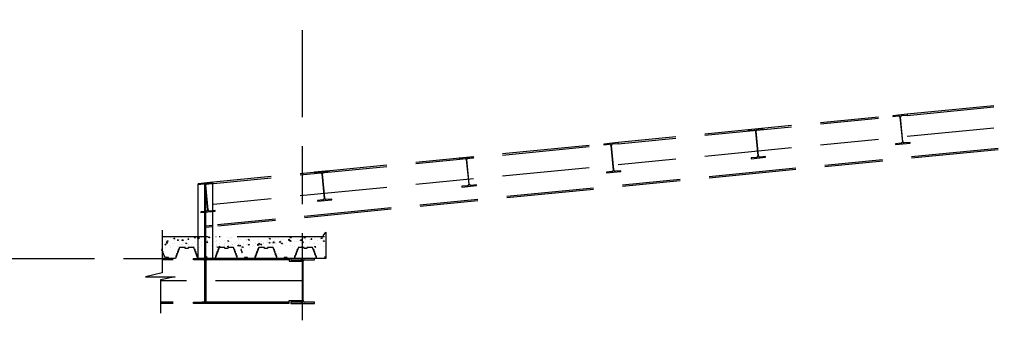
# Model space of a CAD drawing. Units: centimetres. Extents: x -7971 to 168200, y 0 to 118818.
# Drawn here: x 27889 to 34668, y 28278 to 30349 of the extents above; entities that cross this region are included whole.
import ezdxf

# ---------------------------------------------------------------- set-up
doc = ezdxf.new("R2010")
doc.units = ezdxf.units.CM
doc.header["$LTSCALE"] = 100
doc.header["$MEASUREMENT"] = 0
doc.linetypes.add('XKITLINE06', pattern=[7, 3, -1, 2, -1])
doc.layers.add('P04', color=3, linetype='Continuous')

msp = doc.modelspace()

# ---------------------------------------------------------------- hatches: boundary and pattern name
at = {"layer": 'P04', "linetype": 'XKITLINE06', "ltscale": 2}
h = msp.add_hatch(color=8, dxfattribs=at)
edge = h.paths.add_edge_path()
edge.add_line((28865.9, 28765.7), (28868.4, 28758.8))
edge.add_arc((28867.1, 28762.2), 3.69, 290.45908, 470.45908)
h = msp.add_hatch(color=8, dxfattribs=at)
edge = h.paths.add_edge_path()
edge.add_line((28871.3, 28751.1), (28873.9, 28744.1))
edge.add_arc((28872.6, 28747.6), 3.69, 290.45908, 470.45908)
h = msp.add_hatch(color=8, dxfattribs=at)
edge = h.paths.add_edge_path()
edge.add_line((28979.3, 28751.1), (28976.7, 28744.1))
edge.add_arc((28978, 28747.6), 3.69, 69.54092, 249.54092, ccw=False)
h = msp.add_hatch(color=8, dxfattribs=at)
edge = h.paths.add_edge_path()
edge.add_line((28984.8, 28765.7), (28982.2, 28758.8))
edge.add_arc((28983.5, 28762.2), 3.69, 69.54092, 249.54092, ccw=False)
h = msp.add_hatch(color=8, dxfattribs=at)
edge = h.paths.add_edge_path()
edge.add_line((29092.8, 28765.7), (29095.3, 28758.8))
edge.add_arc((29094, 28762.2), 3.69, 290.45908, 470.45908)
h = msp.add_hatch(color=8, dxfattribs=at)
edge = h.paths.add_edge_path()
edge.add_line((29092.8, 28765.7), (29095.3, 28758.8))
edge.add_arc((29094, 28762.2), 3.69, 290.45908, 470.45908)
h = msp.add_hatch(color=8, dxfattribs=at)
edge = h.paths.add_edge_path()
edge.add_line((29098.2, 28751.1), (29100.8, 28744.1))
edge.add_arc((29099.5, 28747.6), 3.69, 290.45908, 470.45908)
h = msp.add_hatch(color=8, dxfattribs=at)
edge = h.paths.add_edge_path()
edge.add_line((29098.2, 28751.1), (29100.8, 28744.1))
edge.add_arc((29099.5, 28747.6), 3.69, 290.45908, 470.45908)
h = msp.add_hatch(color=8, dxfattribs=at)
edge = h.paths.add_edge_path()
edge.add_line((29251.7, 28751.1), (29249.1, 28744.1))
edge.add_arc((29250.4, 28747.6), 3.69, 69.54092, 249.54092, ccw=False)
h = msp.add_hatch(color=8, dxfattribs=at)
edge = h.paths.add_edge_path()
edge.add_line((29251.7, 28751.1), (29249.1, 28744.1))
edge.add_arc((29250.4, 28747.6), 3.69, 69.54092, 249.54092, ccw=False)
h = msp.add_hatch(color=8, dxfattribs=at)
edge = h.paths.add_edge_path()
edge.add_line((29257.2, 28765.7), (29254.6, 28758.8))
edge.add_arc((29255.9, 28762.2), 3.69, 69.54092, 249.54092, ccw=False)
h = msp.add_hatch(color=8, dxfattribs=at)
edge = h.paths.add_edge_path()
edge.add_line((29257.2, 28765.7), (29254.6, 28758.8))
edge.add_arc((29255.9, 28762.2), 3.69, 69.54092, 249.54092, ccw=False)
h = msp.add_hatch(color=8, dxfattribs=at)
edge = h.paths.add_edge_path()
edge.add_line((29365.1, 28765.7), (29367.7, 28758.8))
edge.add_arc((29366.4, 28762.2), 3.69, 290.45908, 470.45908)
h = msp.add_hatch(color=8, dxfattribs=at)
edge = h.paths.add_edge_path()
edge.add_line((29365.1, 28765.7), (29367.7, 28758.8))
edge.add_arc((29366.4, 28762.2), 3.69, 290.45908, 470.45908)
h = msp.add_hatch(color=8, dxfattribs=at)
edge = h.paths.add_edge_path()
edge.add_line((29370.6, 28751.1), (29373.2, 28744.1))
edge.add_arc((29371.9, 28747.6), 3.69, 290.45908, 470.45908)
h = msp.add_hatch(color=8, dxfattribs=at)
edge = h.paths.add_edge_path()
edge.add_line((29370.6, 28751.1), (29373.2, 28744.1))
edge.add_arc((29371.9, 28747.6), 3.69, 290.45908, 470.45908)
h = msp.add_hatch(color=8, dxfattribs=at)
edge = h.paths.add_edge_path()
edge.add_line((29411.1, 28765.7), (29413.7, 28758.8))
edge.add_arc((29412.4, 28762.2), 3.69, 290.45908, 470.45908)
h = msp.add_hatch(color=8, dxfattribs=at)
edge = h.paths.add_edge_path()
edge.add_line((29416.6, 28751.1), (29419.1, 28744.1))
edge.add_arc((29417.9, 28747.6), 3.69, 290.45908, 470.45908)
h = msp.add_hatch(color=8, dxfattribs=at)
edge = h.paths.add_edge_path()
edge.add_line((29524.3, 28751.1), (29521.7, 28744.1))
edge.add_arc((29523, 28747.6), 3.69, 69.54092, 249.54092, ccw=False)
h = msp.add_hatch(color=8, dxfattribs=at)
edge = h.paths.add_edge_path()
edge.add_line((29529.8, 28765.7), (29527.2, 28758.8))
edge.add_arc((29528.5, 28762.2), 3.69, 69.54092, 249.54092, ccw=False)
h = msp.add_hatch(color=8, dxfattribs=at)
edge = h.paths.add_edge_path()
edge.add_line((29637.8, 28765.7), (29640.4, 28758.8))
edge.add_arc((29639.1, 28762.2), 3.69, 290.45908, 470.45908)
h = msp.add_hatch(color=8, dxfattribs=at)
edge = h.paths.add_edge_path()
edge.add_line((29643.2, 28751.1), (29645.8, 28744.1))
edge.add_arc((29644.5, 28747.6), 3.69, 290.45908, 470.45908)
h = msp.add_hatch(color=8, dxfattribs=at)
edge = h.paths.add_edge_path()
edge.add_line((29797, 28751.1), (29794.4, 28744.1))
edge.add_arc((29795.7, 28747.6), 3.69, 69.54092, 249.54092, ccw=False)
h = msp.add_hatch(color=8, dxfattribs=at)
edge = h.paths.add_edge_path()
edge.add_line((29802.4, 28765.7), (29799.8, 28758.8))
edge.add_arc((29801.1, 28762.2), 3.69, 69.54092, 249.54092, ccw=False)
h = msp.add_hatch(color=8, dxfattribs=at)
edge = h.paths.add_edge_path()
edge.add_line((29910.4, 28765.7), (29913, 28758.8))
edge.add_arc((29911.7, 28762.2), 3.69, 290.45908, 470.45908)
h = msp.add_hatch(color=8, dxfattribs=at)
edge = h.paths.add_edge_path()
edge.add_line((29915.9, 28751.1), (29918.4, 28744.1))
edge.add_arc((29917.1, 28747.6), 3.69, 290.45908, 470.45908)
h = msp.add_hatch(color=8, dxfattribs=at)
edge = h.paths.add_edge_path()
edge.add_line((28882.2, 28721.8), (28884.8, 28714.9))
edge.add_arc((28883.5, 28718.3), 3.69, 290.45908, 470.45908)
edge = h.paths.add_edge_path()
edge.add_line((28876.8, 28736.4), (28879.4, 28729.5))
edge.add_arc((28878.1, 28733), 3.69, 290.45908, 470.45908)
h = msp.add_hatch(color=8, dxfattribs=at)
edge = h.paths.add_edge_path()
edge.add_line((28968.4, 28721.8), (28965.8, 28714.9))
edge.add_arc((28967.1, 28718.3), 3.69, 69.54092, 249.54092, ccw=False)
edge = h.paths.add_edge_path()
edge.add_line((28973.9, 28736.4), (28971.3, 28729.5))
edge.add_arc((28972.6, 28733), 3.69, 69.54092, 249.54092, ccw=False)
h = msp.add_hatch(color=8, dxfattribs=at)
edge = h.paths.add_edge_path()
edge.add_line((29109.1, 28721.8), (29111.7, 28714.9))
edge.add_arc((29110.4, 28718.3), 3.69, 290.45908, 470.45908)
edge = h.paths.add_edge_path()
edge.add_line((29103.7, 28736.4), (29106.3, 28729.5))
edge.add_arc((29105, 28733), 3.69, 290.45908, 470.45908)
h = msp.add_hatch(color=8, dxfattribs=at)
edge = h.paths.add_edge_path()
edge.add_line((29109.1, 28721.8), (29111.7, 28714.9))
edge.add_arc((29110.4, 28718.3), 3.69, 290.45908, 470.45908)
edge = h.paths.add_edge_path()
edge.add_line((29103.7, 28736.4), (29106.3, 28729.5))
edge.add_arc((29105, 28733), 3.69, 290.45908, 470.45908)
h = msp.add_hatch(color=8, dxfattribs=at)
edge = h.paths.add_edge_path()
edge.add_line((29240.8, 28721.8), (29238.2, 28714.9))
edge.add_arc((29239.5, 28718.3), 3.69, 69.54092, 249.54092, ccw=False)
edge = h.paths.add_edge_path()
edge.add_line((29246.2, 28736.4), (29243.7, 28729.5))
edge.add_arc((29245, 28733), 3.69, 69.54092, 249.54092, ccw=False)
h = msp.add_hatch(color=8, dxfattribs=at)
edge = h.paths.add_edge_path()
edge.add_line((29240.8, 28721.8), (29238.2, 28714.9))
edge.add_arc((29239.5, 28718.3), 3.69, 69.54092, 249.54092, ccw=False)
edge = h.paths.add_edge_path()
edge.add_line((29246.2, 28736.4), (29243.7, 28729.5))
edge.add_arc((29245, 28733), 3.69, 69.54092, 249.54092, ccw=False)
h = msp.add_hatch(color=8, dxfattribs=at)
edge = h.paths.add_edge_path()
edge.add_line((29381.5, 28721.8), (29384.1, 28714.9))
edge.add_arc((29382.8, 28718.3), 3.69, 290.45908, 470.45908)
edge = h.paths.add_edge_path()
edge.add_line((29376.1, 28736.4), (29378.6, 28729.5))
edge.add_arc((29377.4, 28733), 3.69, 290.45908, 470.45908)
h = msp.add_hatch(color=8, dxfattribs=at)
edge = h.paths.add_edge_path()
edge.add_line((29381.5, 28721.8), (29384.1, 28714.9))
edge.add_arc((29382.8, 28718.3), 3.69, 290.45908, 470.45908)
edge = h.paths.add_edge_path()
edge.add_line((29376.1, 28736.4), (29378.6, 28729.5))
edge.add_arc((29377.4, 28733), 3.69, 290.45908, 470.45908)
h = msp.add_hatch(color=8, dxfattribs=at)
edge = h.paths.add_edge_path()
edge.add_line((29513.4, 28721.8), (29510.8, 28714.9))
edge.add_arc((29512.1, 28718.3), 3.69, 69.54092, 249.54092, ccw=False)
edge = h.paths.add_edge_path()
edge.add_line((29518.9, 28736.4), (29516.3, 28729.5))
edge.add_arc((29517.6, 28733), 3.69, 69.54092, 249.54092, ccw=False)
h = msp.add_hatch(color=8, dxfattribs=at)
edge = h.paths.add_edge_path()
edge.add_line((29654.1, 28721.8), (29656.7, 28714.9))
edge.add_arc((29655.4, 28718.3), 3.69, 290.45908, 470.45908)
edge = h.paths.add_edge_path()
edge.add_line((29648.7, 28736.4), (29651.3, 28729.5))
edge.add_arc((29650, 28733), 3.69, 290.45908, 470.45908)
h = msp.add_hatch(color=8, dxfattribs=at)
edge = h.paths.add_edge_path()
edge.add_line((29786, 28721.8), (29783.5, 28714.9))
edge.add_arc((29784.7, 28718.3), 3.69, 69.54092, 249.54092, ccw=False)
edge = h.paths.add_edge_path()
edge.add_line((29791.5, 28736.4), (29788.9, 28729.5))
edge.add_arc((29790.2, 28733), 3.69, 69.54092, 249.54092, ccw=False)
h = msp.add_hatch(color=8, dxfattribs=at)
edge = h.paths.add_edge_path()
edge.add_line((29926.8, 28721.8), (29929.4, 28714.9))
edge.add_arc((29928.1, 28718.3), 3.69, 290.45908, 470.45908)
edge = h.paths.add_edge_path()
edge.add_line((29921.3, 28736.4), (29923.9, 28729.5))
edge.add_arc((29922.6, 28733), 3.69, 290.45908, 470.45908)

# ---------------------------------------------------------------- linework, layer by layer
at = {"layer": 'P04', "color": 8, "linetype": 'XKITLINE06', "ltscale": 2}
for p, q in [((29836.9, 28277.6), (29836.9, 30348.7)), ((35990, 29892.3), (29217.4, 29228.3)), ((35990, 29882.2), (29217.4, 29218.2)), ((35990, 29739), (29169.9, 29070.4)), ((33999.6, 29697.1), (33900, 29687.4)), ((34000.1, 29691.9), (33999.6, 29697.1)), ((33900, 29687.4), (33900.6, 29682.2)), ((33900.6, 29682.2), (33938.4, 29685.9)), ((33949.1, 29677.1), (33965.7, 29507.9)), ((33970, 29508.3), (33953.4, 29677.5)), ((33962.2, 29688.2), (34000.1, 29691.9)), ((36018.8, 29598.7), (29217.5, 28931.9)), ((36019.8, 29588.7), (29217.5, 28921.8)), ((33004.3, 29599.5), (32904.8, 29589.8)), ((32904.8, 29589.8), (32905.3, 29584.6)), ((32905.3, 29584.6), (32943.2, 29588.3)), ((32953.9, 29579.5), (32970.5, 29410.3)), ((32974.8, 29410.8), (32958.2, 29579.9)), ((32967, 29590.7), (33004.8, 29594.4)), ((33004.8, 29594.4), (33004.3, 29599.5)), ((32009.1, 29502), (31909.6, 29492.2)), ((31909.6, 29492.2), (31910.1, 29487)), ((31910.1, 29487), (31948, 29490.8)), ((31971.8, 29493.1), (32009.6, 29496.8)), ((32009.6, 29496.8), (32009.1, 29502)), ((33956.9, 29497.2), (33919.1, 29493.5)), ((33919.1, 29493.5), (33919.6, 29488.3)), ((33919.6, 29488.3), (34019.1, 29498.1)), ((34018.6, 29503.2), (33980.7, 29499.5)), ((34019.1, 29498.1), (34018.6, 29503.2)), ((31958.7, 29482), (31975.3, 29312.8)), ((31979.5, 29313.2), (31963, 29482.4)), ((31013.9, 29404.4), (30914.4, 29394.6)), ((30914.4, 29394.6), (30914.9, 29389.5)), ((30914.9, 29389.5), (30952.7, 29393.2)), ((30963.4, 29384.4), (30980, 29215.2)), ((30984.3, 29215.6), (30967.7, 29384.8)), ((30976.5, 29395.5), (31014.4, 29399.2)), ((31014.4, 29399.2), (31013.9, 29404.4)), ((32961.7, 29399.6), (32923.8, 29395.9)), ((32923.8, 29395.9), (32924.3, 29390.7)), ((32924.3, 29390.7), (33023.9, 29400.5)), ((33023.3, 29405.7), (32985.5, 29402)), ((33023.9, 29400.5), (33023.3, 29405.7)), ((30018.7, 29306.8), (29919.1, 29297.1)), ((29919.1, 29297.1), (29919.6, 29291.9)), ((29919.6, 29291.9), (29957.5, 29295.6)), ((29968.2, 29286.8), (29984.8, 29117.6)), ((29989.1, 29118), (29972.5, 29287.2)), ((29981.3, 29297.9), (30019.2, 29301.7)), ((30019.2, 29301.7), (30018.7, 29306.8)), ((31966.5, 29302.1), (31928.6, 29298.3)), ((31928.6, 29298.3), (31929.1, 29293.2)), ((31929.1, 29293.2), (32028.6, 29302.9)), ((32028.1, 29308.1), (31990.3, 29304.4)), ((32028.6, 29302.9), (32028.1, 29308.1)), ((29217.4, 29228.3), (29116.4, 29218.4)), ((29215.9, 29228.1), (29116.4, 29218.4)), ((29116.4, 28703.7), (29116.4, 29218.4)), ((29116.4, 29218.4), (29116.9, 29213.2)), ((29163.9, 28703.7), (29163.9, 29223)), ((29169.9, 28703.7), (29169.9, 29223.6)), ((29178.6, 29219.2), (29216.4, 29223)), ((29216.4, 29223), (29215.9, 29228.1)), ((29217.4, 28703.7), (29217.4, 29228.3)), ((29116.9, 29213.2), (29154.8, 29216.9)), ((29165.5, 29208.1), (29182.1, 29038.9)), ((29186.4, 29039.4), (29169.8, 29208.5)), ((29213.8, 29217.9), (29169.9, 29213.6)), ((30971.2, 29204.5), (30933.4, 29200.8)), ((30933.4, 29200.8), (30933.9, 29195.6)), ((30933.9, 29195.6), (31033.4, 29205.4)), ((31032.9, 29210.5), (30995, 29206.8)), ((31033.4, 29205.4), (31032.9, 29210.5)), ((29976, 29106.9), (29938.1, 29103.2)), ((29938.1, 29103.2), (29938.6, 29098)), ((29938.6, 29098), (30038.2, 29107.8)), ((30037.7, 29113), (29999.8, 29109.3)), ((30038.2, 29107.8), (30037.7, 29113)), ((29173.3, 29028.2), (29135.4, 29024.5)), ((29135.4, 29024.5), (29135.9, 29019.3)), ((29135.9, 29019.3), (29235.5, 29029.1)), ((29234.9, 29034.3), (29197.1, 29030.6)), ((29235.5, 29029.1), (29234.9, 29034.3)), ((28869.9, 28898.9), (28869.9, 28604.8)), ((29215.6, 28931.7), (29169.9, 28927.2)), ((29215.6, 28931.7), (29169.9, 28927.2)), ((29215.2, 28921.6), (29169.9, 28917.2)), ((29215.2, 28921.6), (29169.9, 28917.2)), ((29979.2, 28858.7), (29996.8, 28883.8)), ((29996.8, 28883.8), (29996.8, 28703.7)), ((29986.9, 28853.7), (28869.9, 28853.7)), ((28873.3, 28844.9), (28873.3, 28844.9)), ((28886.7, 28846.7), (28886.7, 28846.7)), ((28887.9, 28813.5), (28887.9, 28813.5)), ((28890.8, 28832.9), (28890.8, 28832.9)), ((28893.6, 28819.6), (28893.6, 28819.6)), ((28900.7, 28807.9), (28901.8, 28817.4)), ((28909.5, 28809.9), (28901.7, 28818)), ((28910.5, 28822), (28904.5, 28821.5)), ((28904.6, 28820.7), (28905.7, 28827)), ((28910.5, 28822), (28905.7, 28827.7)), ((28926.7, 28847.2), (28926.7, 28847.2)), ((28938.6, 28839.2), (28938.6, 28839.2)), ((28956.4, 28839.8), (28949.4, 28842.5)), ((28951.4, 28835.7), (28949.4, 28841.7)), ((28956.4, 28839.8), (28951.4, 28836.4)), ((28954, 28824.6), (28954, 28824.6)), ((28982.2, 28828.3), (28976.2, 28827.8)), ((28976.3, 28827), (28977.5, 28833.3)), ((28982.2, 28828.3), (28977.4, 28834)), ((28980.1, 28849.4), (28980.1, 28849.4)), ((28989.1, 28832.8), (28989.1, 28832.8)), ((28991.9, 28819.6), (28991.9, 28819.6)), ((29007.4, 28824.5), (29008.5, 28834)), ((29016.2, 28826.4), (29007.4, 28825.1)), ((29016.2, 28826.4), (29008.5, 28834.6)), ((29016.9, 28816.3), (29016.9, 28816.3)), ((29033.5, 28851.7), (29033.5, 28851.7)), ((29040.5, 28825.8), (29040.5, 28825.8)), ((29048, 28833.3), (29049.2, 28839.6)), ((29053.9, 28834.6), (29048, 28834)), ((29053.9, 28834.6), (29049.1, 28840.3)), ((29053.7, 28847.5), (29053.7, 28847.5)), ((29064.4, 28849.2), (29064.4, 28849.2)), ((29091.2, 28851.6), (29091.2, 28851.6)), ((29091.6, 28842.5), (29091.6, 28842.5)), ((29092.4, 28818.3), (29092.4, 28818.3)), ((29100.1, 28847.8), (29093.1, 28850.5)), ((29095.2, 28843.7), (29093.1, 28849.7)), ((29100.1, 28847.8), (29095.1, 28844.4)), ((29114.1, 28841), (29115.3, 28850.5)), ((29123, 28843), (29114.1, 28841.6)), ((29123, 28843), (29115.2, 28851.1)), ((29116.6, 28839.2), (29116.6, 28839.2)), ((29125.7, 28840.8), (29119.7, 28840.3)), ((29119.8, 28839.6), (29120.9, 28845.8)), ((29125.7, 28840.8), (29120.8, 28846.6)), ((29122.7, 28839.2), (29122.7, 28839.2)), ((29141.7, 28845.2), (29141.7, 28845.2)), ((29142.9, 28811.9), (29142.9, 28811.9)), ((29184.1, 28815.5), (29177.1, 28818.2)), ((29179.2, 28811.5), (29177.2, 28817.5)), ((29184.1, 28815.5), (29179.1, 28812.2)), ((29179.8, 28830.9), (29179.8, 28830.9)), ((29181, 28829.2), (29181, 28829.2)), ((29197.4, 28847.1), (29191.4, 28846.6)), ((29191.5, 28845.8), (29192.6, 28852.1)), ((29197.4, 28847.1), (29192.6, 28852.9)), ((29193, 28838.2), (29193, 28838.2)), ((29217.7, 28825.9), (29217.7, 28825.9)), ((29238.9, 28851.7), (29238.2, 28853.7)), ((29240.7, 28853.7), (29238.8, 28852.4)), ((29239.4, 28819.2), (29239.4, 28819.2)), ((29242.7, 28822.6), (29242.7, 28822.6)), ((29245, 28830.7), (29245, 28830.7)), ((29269.1, 28853.4), (29263.1, 28852.9)), ((29263.2, 28852.1), (29263.5, 28853.7)), ((29269.1, 28853.4), (29268.8, 28853.7)), ((29279.6, 28853.7), (29279.6, 28853.7)), ((29295.5, 28824.3), (29295.5, 28824.3)), ((29305.9, 28814.3), (29305.9, 28814.3)), ((29317.4, 28848.7), (29317.4, 28848.7)), ((29319.9, 28811.9), (29319.9, 28811.9)), ((29327.8, 28823.6), (29320.8, 28826.2)), ((29322.9, 28819.5), (29320.9, 28825.5)), ((29327.8, 28823.6), (29322.8, 28820.2)), ((29335.9, 28844.2), (29335.9, 28844.2)), ((29342.5, 28845.4), (29342.5, 28845.4)), ((29345.6, 28850.5), (29345.6, 28850.5)), ((29346.8, 28817.2), (29346.8, 28817.2)), ((29373.2, 28814.1), (29373.2, 28814.1)), ((29394.2, 28834.2), (29394.2, 28834.2)), ((29397.6, 28843), (29397.6, 28843)), ((29405.6, 28837.1), (29405.6, 28837.1)), ((29426.6, 28816.4), (29426.6, 28816.4)), ((29443.5, 28832.1), (29443.5, 28832.1)), ((29448.1, 28836.6), (29448.1, 28836.6)), ((29452.5, 28824.2), (29452.5, 28824.2)), ((29471.5, 28831.6), (29464.5, 28834.2)), ((29466.6, 28827.5), (29464.6, 28833.5)), ((29471.5, 28831.6), (29466.5, 28828.2)), ((29468.5, 28828.8), (29468.5, 28828.8)), ((29476.5, 28846.1), (29476.5, 28846.1)), ((29480, 28818.6), (29480, 28818.6)), ((29499.4, 28829.6), (29499.4, 28829.6)), ((29510.8, 28814.2), (29510.8, 28814.2)), ((29531.7, 28820.5), (29531.7, 28820.5)), ((29533.4, 28820.9), (29533.4, 28820.9)), ((29534.8, 28836.1), (29534.8, 28836.1)), ((29551.3, 28822.1), (29551.3, 28822.1)), ((29568.3, 28851.7), (29568.3, 28851.7)), ((29569.6, 28815.5), (29569.6, 28815.5)), ((29586.8, 28823.1), (29586.8, 28823.1)), ((29593.1, 28826.1), (29593.1, 28826.1)), ((29594.6, 28812.2), (29594.6, 28812.2)), ((29600.6, 28849), (29600.6, 28849)), ((29601.9, 28815.7), (29601.9, 28815.7)), ((29608, 28808.3), (29609.1, 28814.5)), ((29615.2, 28839.6), (29608.2, 28842.3)), ((29610.3, 28835.5), (29608.3, 28841.5)), ((29613.9, 28809.5), (29609, 28815.3)), ((29615.2, 28839.6), (29610.3, 28836.2)), ((29619.1, 28812), (29619.1, 28812)), ((29631.4, 28843.4), (29631.4, 28843.4)), ((29643.3, 28811.8), (29634.4, 28810.4)), ((29634.5, 28809.8), (29635.6, 28819.3)), ((29643.3, 28811.8), (29635.5, 28819.9)), ((29640.2, 28825.4), (29640.2, 28825.4)), ((29651.4, 28816.1), (29651.4, 28816.1)), ((29652, 28841.9), (29652, 28841.9)), ((29669.3, 28838.4), (29669.3, 28838.4)), ((29672.5, 28814.2), (29672.5, 28814.2)), ((29685.6, 28815.8), (29679.6, 28815.3)), ((29679.7, 28814.6), (29680.8, 28820.8)), ((29685.6, 28815.8), (29680.8, 28821.6)), ((29693.5, 28827.6), (29693.5, 28827.6)), ((29694.3, 28835.1), (29694.3, 28835.1)), ((29703.9, 28834.4), (29703.9, 28834.4)), ((29725.8, 28816.5), (29725.8, 28816.5)), ((29741.2, 28826.4), (29742.3, 28835.9)), ((29750.1, 28828.3), (29741.2, 28827)), ((29750.1, 28828.3), (29742.3, 28836.5)), ((29746.9, 28829.9), (29746.9, 28829.9)), ((29757.3, 28822.1), (29751.3, 28821.6)), ((29751.4, 28820.8), (29752.6, 28827.1)), ((29758.9, 28847.6), (29751.9, 28850.3)), ((29754, 28843.5), (29752, 28849.5)), ((29757.3, 28822.1), (29752.5, 28827.8)), ((29758.9, 28847.6), (29754, 28844.2)), ((29754.4, 28828), (29754.4, 28828)), ((29757.5, 28826.8), (29757.5, 28826.8)), ((29779.2, 28818.7), (29779.2, 28818.7)), ((29795.4, 28821.8), (29795.4, 28821.8)), ((29800.3, 28832.2), (29800.3, 28832.2)), ((29805.8, 28821), (29805.8, 28821)), ((29820.4, 28818.5), (29820.4, 28818.5)), ((29822.3, 28845.7), (29822.3, 28845.7)), ((29823.1, 28827.1), (29824.3, 28833.4)), ((29829, 28828.4), (29823.1, 28827.8)), ((29829, 28828.4), (29824.2, 28834.1)), ((29832.6, 28821), (29832.6, 28821)), ((29843, 28815.3), (29836, 28818)), ((29838.1, 28811.2), (29836, 28817.3)), ((29843, 28815.3), (29838, 28812)), ((29856.8, 28844.9), (29847.9, 28843.5)), ((29848, 28842.9), (29849.1, 28852.4)), ((29856.8, 28844.9), (29849, 28853)), ((29853.7, 28834.4), (29853.7, 28834.4)), ((29856.5, 28846.8), (29856.5, 28846.8)), ((29857.3, 28849.6), (29857.3, 28849.6)), ((29857.7, 28813.5), (29857.7, 28813.5)), ((29880.6, 28835.7), (29880.6, 28835.7)), ((29886, 28823.2), (29886, 28823.2)), ((29900.8, 28834.6), (29894.8, 28834.1)), ((29894.9, 28833.4), (29896, 28839.6)), ((29895.1, 28844.6), (29895.1, 28844.6)), ((29900.8, 28834.6), (29896, 28840.4)), ((29897.7, 28851.5), (29897, 28853.7)), ((29899.9, 28853.7), (29897.7, 28852.2)), ((29907, 28840.4), (29907, 28840.4)), ((29907.1, 28836.7), (29907.1, 28836.7)), ((29920.2, 28841.3), (29920.2, 28841.3)), ((29938.9, 28825.7), (29938.9, 28825.7)), ((29939.4, 28825.5), (29939.4, 28825.5)), ((29958.4, 28833.3), (29958.4, 28833.3)), ((29960.5, 28838.9), (29960.5, 28838.9)), ((29972.5, 28840.9), (29966.5, 28840.4)), ((29966.6, 28839.7), (29967.7, 28845.9)), ((29972.5, 28840.9), (29967.7, 28846.7)), ((29986.7, 28823.3), (29979.7, 28826)), ((29981.8, 28819.2), (29979.7, 28825.3)), ((29986.7, 28823.3), (29981.7, 28820)), ((29983.3, 28833), (29983.3, 28833)), ((28865.9, 28765.7), (28868.4, 28758.8)), ((28871.3, 28751.1), (28873.9, 28744.1)), ((28871.7, 28780.4), (28871.7, 28780.4)), ((28889.1, 28780.2), (28889.1, 28780.2)), ((28896.7, 28799.5), (28889.7, 28802.2)), ((28891.8, 28795.4), (28889.7, 28801.5)), ((28896.7, 28799.5), (28891.7, 28796.2)), ((28892.1, 28796.8), (28892.1, 28796.8)), ((28892.8, 28793.8), (28892.8, 28793.8)), ((28909.5, 28809.9), (28900.6, 28808.5)), ((28917.1, 28793.5), (28917.1, 28793.5)), ((28925.1, 28782.6), (28925.1, 28782.6)), ((28927.9, 28787.6), (28927.9, 28787.6)), ((28939.8, 28806), (28939.8, 28806)), ((28946.2, 28796.1), (28946.2, 28796.1)), ((28951.9, 28809.6), (28951.9, 28809.6)), ((28989.7, 28778.4), (28961.7, 28703.7)), ((28979.3, 28751.1), (28976.7, 28744.1)), ((28978.5, 28784.9), (28978.5, 28784.9)), ((28980.3, 28785.2), (28980.3, 28785.2)), ((28984.8, 28765.7), (28982.2, 28758.8)), ((29028.8, 28778.4), (28989.7, 28778.4)), ((28990.3, 28799.6), (28990.3, 28799.6)), ((28999.6, 28798.3), (28999.6, 28798.3)), ((29010.2, 28799.6), (29010.2, 28799.6)), ((29018.2, 28780.2), (29018.2, 28780.2)), ((29028.8, 28772.4), (29028.8, 28778.4)), ((29048.7, 28772.4), (29028.8, 28772.4)), ((29031.9, 28787.1), (29031.9, 28787.1)), ((29040.4, 28807.5), (29033.4, 28810.2)), ((29035.5, 28803.4), (29033.4, 28809.5)), ((29040.4, 28807.5), (29035.4, 28804.2)), ((29041.7, 28792.5), (29041.7, 28792.5)), ((29087.9, 28778.4), (29048.7, 28778.4)), ((29048.7, 28778.4), (29048.7, 28772.4)), ((29053, 28800.6), (29053, 28800.6)), ((29068.5, 28789.6), (29068.5, 28789.6)), ((29080, 28808), (29080, 28808)), ((29085.3, 28789.4), (29085.3, 28789.4)), ((29115.9, 28703.7), (29087.9, 28778.4)), ((29092.8, 28765.7), (29095.3, 28758.8)), ((29092.8, 28765.7), (29095.3, 28758.8)), ((29093.6, 28785), (29093.6, 28785)), ((29100.8, 28744.1), (29098.2, 28751.1)), ((29100.8, 28744.1), (29098.2, 28751.1)), ((29106.3, 28802.8), (29106.3, 28802.8)), ((29117.9, 28803), (29117.9, 28803)), ((29126.9, 28779.6), (29126.9, 28779.6)), ((29138.6, 28791.7), (29138.6, 28791.7)), ((29143, 28799.7), (29143, 28799.7)), ((29159.7, 28805.1), (29159.7, 28805.1)), ((29192, 28793.9), (29192, 28793.9)), ((29194.3, 28804.9), (29194.3, 28804.9)), ((29206.1, 28791.4), (29206.1, 28791.4)), ((29213.1, 28807.3), (29213.1, 28807.3)), ((29262.1, 28778.4), (29234, 28703.7)), ((29234, 28703.7), (29262.1, 28778.4)), ((29234, 28703.7), (29262.1, 28778.4)), ((29244, 28786.4), (29244, 28786.4)), ((29245.4, 28796.2), (29245.4, 28796.2)), ((29246.2, 28797.4), (29246.2, 28797.4)), ((29251.7, 28751.1), (29249.1, 28744.1)), ((29251.7, 28751.1), (29249.1, 28744.1)), ((29249.7, 28778.7), (29250.5, 28783.2)), ((29254.8, 28778.7), (29250.4, 28783.9)), ((29257.2, 28765.7), (29254.6, 28758.8)), ((29257.2, 28765.7), (29254.6, 28758.8)), ((29268.1, 28783.3), (29261.1, 28786)), ((29263.2, 28779.2), (29261.2, 28785.2)), ((29301.2, 28778.4), (29262.1, 28778.4)), ((29268.1, 28783.3), (29263.1, 28779.9)), ((29266.5, 28809.6), (29266.5, 28809.6)), ((29269, 28783.1), (29269, 28783.1)), ((29296.7, 28791), (29296.7, 28791)), ((29297.7, 28809.2), (29297.7, 28809.2)), ((29298.8, 28798.4), (29298.8, 28798.4)), ((29301.2, 28772.4), (29301.2, 28778.4)), ((29321.1, 28772.4), (29301.2, 28772.4)), ((29327, 28784.4), (29321, 28783.9)), ((29321.1, 28783.2), (29322.2, 28789.4)), ((29360.2, 28778.4), (29321.1, 28778.4)), ((29321.1, 28778.4), (29321.1, 28772.4)), ((29327, 28784.4), (29322.1, 28790.2)), ((29343.7, 28809.3), (29343.7, 28809.3)), ((29348, 28783.9), (29348, 28783.9)), ((29352.2, 28800.7), (29352.2, 28800.7)), ((29356, 28799.2), (29356, 28799.2)), ((29388.3, 28703.7), (29360.2, 28778.4)), ((29388.3, 28703.7), (29360.2, 28778.4)), ((29388.3, 28703.7), (29360.2, 28778.4)), ((29365.1, 28765.7), (29367.7, 28758.8)), ((29365.1, 28765.7), (29367.7, 28758.8)), ((29368.8, 28806), (29368.8, 28806)), ((29373.2, 28744.1), (29370.6, 28751.1)), ((29373.2, 28744.1), (29370.6, 28751.1)), ((29398.7, 28790.7), (29392.7, 28790.2)), ((29392.8, 28789.5), (29393.9, 28795.7)), ((29398.7, 28790.7), (29393.9, 28796.5)), ((29398.8, 28809.7), (29398.8, 28809.7)), ((29411.8, 28791.3), (29404.8, 28794)), ((29406.9, 28787.2), (29404.9, 28793.3)), ((29405.5, 28802.9), (29405.5, 28802.9)), ((29411.8, 28791.3), (29406.8, 28787.9)), ((29411.1, 28765.7), (29413.7, 28758.8)), ((29414.3, 28789.2), (29414.3, 28789.2)), ((29416.6, 28751.1), (29419.1, 28744.1)), ((29421.3, 28778.7), (29422.2, 28786.2)), ((29429.8, 28778.7), (29422.1, 28786.8)), ((29431.9, 28797.7), (29431.9, 28797.7)), ((29449.3, 28803.3), (29449.3, 28803.3)), ((29458.9, 28805.2), (29458.9, 28805.2)), ((29470.4, 28797), (29464.4, 28796.5)), ((29464.5, 28795.7), (29465.7, 28802)), ((29470.4, 28797), (29465.6, 28802.7)), ((29469.8, 28792.7), (29469.8, 28792.7)), ((29472.6, 28779.2), (29472.6, 28779.2)), ((29494.8, 28789.4), (29494.8, 28789.4)), ((29500.6, 28796.3), (29500.6, 28796.3)), ((29506.7, 28703.7), (29534.7, 28778.4)), ((29534.7, 28778.4), (29506.7, 28703.7)), ((29512.3, 28807.4), (29512.3, 28807.4)), ((29524.3, 28751.1), (29521.7, 28744.1)), ((29529.8, 28765.7), (29527.2, 28758.8)), ((29536.6, 28795.2), (29527.7, 28793.8)), ((29527.8, 28793.3), (29528.9, 28802.8)), ((29536.6, 28795.2), (29528.8, 28803.3)), ((29573.8, 28778.4), (29534.7, 28778.4)), ((29536.2, 28802), (29537.4, 28808.3)), ((29542.1, 28803.3), (29536.2, 28802.7)), ((29542.1, 28803.3), (29537.3, 28809)), ((29555.5, 28799.3), (29548.5, 28802)), ((29550.6, 28795.2), (29548.6, 28801.3)), ((29555.5, 28799.3), (29550.6, 28796)), ((29552.6, 28788.8), (29552.6, 28788.8)), ((29558, 28781.1), (29558, 28781.1)), ((29565.7, 28809.7), (29565.7, 28809.7)), ((29569.1, 28804.2), (29569.1, 28804.2)), ((29573.8, 28772.4), (29573.8, 28778.4)), ((29593.7, 28772.4), (29573.8, 28772.4)), ((29632.9, 28778.4), (29593.7, 28778.4)), ((29593.7, 28778.4), (29593.7, 28772.4)), ((29603.1, 28782.4), (29603.1, 28782.4)), ((29613.9, 28809.5), (29607.9, 28809)), ((29627.5, 28794.1), (29627.5, 28794.1)), ((29660.9, 28703.7), (29632.9, 28778.4)), ((29660.9, 28703.7), (29632.9, 28778.4)), ((29637.8, 28765.7), (29640.4, 28758.8)), ((29645.8, 28744.1), (29643.2, 28751.1)), ((29653.2, 28808.6), (29653.2, 28808.6)), ((29657.7, 28803.9), (29657.7, 28803.9)), ((29685.8, 28784.1), (29685.8, 28784.1)), ((29699.2, 28807.3), (29692.2, 28810)), ((29694.3, 28803.2), (29692.3, 28809.3)), ((29699.2, 28807.3), (29694.3, 28804)), ((29695.6, 28798.9), (29695.6, 28798.9)), ((29705.1, 28801.1), (29705.1, 28801.1)), ((29709.7, 28806.1), (29709.7, 28806.1)), ((29720.6, 28795.6), (29720.6, 28795.6)), ((29755.7, 28794.7), (29755.7, 28794.7)), ((29766.8, 28779.1), (29766.8, 28779.1)), ((29768.1, 28796.1), (29768.1, 28796.1)), ((29807.3, 28778.4), (29779.3, 28703.7)), ((29783.8, 28787.3), (29783.8, 28787.3)), ((29797, 28751.1), (29794.4, 28744.1)), ((29802.4, 28765.7), (29799.8, 28758.8)), ((29807, 28787.7), (29807, 28787.7)), ((29846.5, 28778.4), (29807.3, 28778.4)), ((29820.2, 28781.3), (29820.2, 28781.3)), ((29821.7, 28782.3), (29821.7, 28782.3)), ((29826.4, 28786.1), (29826.4, 28786.1)), ((29846.5, 28772.4), (29846.5, 28778.4)), ((29866.4, 28772.4), (29846.5, 28772.4)), ((29846.7, 28779), (29846.7, 28779)), ((29858.9, 28780.2), (29858.9, 28780.2)), ((29905.5, 28778.4), (29866.4, 28778.4)), ((29866.4, 28778.4), (29866.4, 28772.4)), ((29873.6, 28783.6), (29873.6, 28783.6)), ((29883.6, 28810.2), (29883.6, 28810.2)), ((29933.5, 28703.7), (29905.5, 28778.4)), ((29908.2, 28807.1), (29908.2, 28807.1)), ((29910.4, 28765.7), (29913, 28758.8)), ((29918.4, 28744.1), (29915.9, 28751.1)), ((29927, 28783.1), (29920, 28785.8)), ((29922.1, 28779), (29920.1, 28785)), ((29921.4, 28805.2), (29921.4, 28805.2)), ((29927, 28783.1), (29922, 28779.7)), ((29927, 28785.8), (29927, 28785.8)), ((29946.5, 28801.9), (29946.5, 28801.9)), ((29959.6, 28800), (29959.6, 28800)), ((29980.3, 28788.1), (29980.3, 28788.1)), ((20803.8, 28703.7), (28869.9, 28703.7)), ((29744.4, 28703.7), (28869.9, 28703.7)), ((28892.5, 28703.7), (28869.9, 28703.7)), ((29744.4, 28693.7), (28869.9, 28693.7)), ((28876.8, 28736.4), (28879.4, 28729.5)), ((28882.2, 28721.8), (28884.8, 28714.9)), ((28912.4, 28709.7), (28892.5, 28709.7)), ((28892.5, 28709.7), (28892.5, 28703.7)), ((28912.4, 28703.7), (28912.4, 28709.7)), ((28961.7, 28703.7), (28912.4, 28703.7)), ((28968.4, 28721.8), (28965.8, 28714.9)), ((28973.9, 28736.4), (28971.3, 28729.5)), ((29084.4, 28694), (29084.4, 28703.7)), ((29084.4, 28703.7), (29249.4, 28703.7)), ((29084.4, 28694), (29084.4, 28703.7)), ((29084.4, 28703.7), (29249.4, 28703.7)), ((29154.2, 28694), (29084.4, 28694)), ((29154.2, 28694), (29084.4, 28694)), ((29106.3, 28729.5), (29103.7, 28736.4)), ((29106.3, 28729.5), (29103.7, 28736.4)), ((29111.7, 28714.9), (29109.1, 28721.8)), ((29111.7, 28714.9), (29109.1, 28721.8)), ((29169.2, 28703.7), (29115.9, 28703.7)), ((29164, 28413.2), (29164, 28684.2)), ((29164, 28413.2), (29164, 28684.2)), ((29175.1, 28716.4), (29169.2, 28703.7)), ((29169.8, 28684.2), (29169.8, 28413.2)), ((29169.8, 28684.2), (29169.8, 28413.2)), ((29179.1, 28707.6), (29175.1, 28716.4)), ((29180.9, 28703.7), (29176.8, 28712.6)), ((29249.4, 28694), (29179.6, 28694)), ((29249.4, 28694), (29179.6, 28694)), ((29234, 28703.7), (29180.9, 28703.7)), ((29240.8, 28721.8), (29238.2, 28714.9)), ((29240.8, 28721.8), (29238.2, 28714.9)), ((29246.2, 28736.4), (29243.7, 28729.5)), ((29246.2, 28736.4), (29243.7, 28729.5)), ((29249.4, 28703.7), (29249.4, 28694)), ((29249.4, 28703.7), (29249.4, 28694)), ((29378.6, 28729.5), (29376.1, 28736.4)), ((29378.6, 28729.5), (29376.1, 28736.4)), ((29384.1, 28714.9), (29381.5, 28721.8)), ((29384.1, 28714.9), (29381.5, 28721.8)), ((29437.5, 28703.7), (29388.3, 28703.7)), ((29457.4, 28709.7), (29437.5, 28709.7)), ((29437.5, 28709.7), (29437.5, 28703.7)), ((29457.4, 28703.7), (29457.4, 28709.7)), ((29506.7, 28703.7), (29457.4, 28703.7)), ((29513.4, 28721.8), (29510.8, 28714.9)), ((29518.9, 28736.4), (29516.3, 28729.5)), ((29996.8, 28703.7), (29614.8, 28703.7)), ((29651.3, 28729.5), (29648.7, 28736.4)), ((29656.7, 28714.9), (29654.1, 28721.8)), ((29710.1, 28703.7), (29660.9, 28703.7)), ((29730, 28709.7), (29710.1, 28709.7)), ((29710.1, 28709.7), (29710.1, 28703.7)), ((29730, 28703.7), (29730, 28709.7)), ((29779.3, 28703.7), (29730, 28703.7)), ((29744.4, 28703.7), (29744.4, 28684)), ((29744.4, 28684), (29834, 28684)), ((29919.4, 28703.7), (29754.4, 28703.7)), ((29754.4, 28703.7), (29754.4, 28694)), ((29754.4, 28694), (29824.2, 28694)), ((29786, 28721.8), (29783.5, 28714.9)), ((29836.9, 28703.7), (29785.9, 28703.7)), ((29836.9, 28703.7), (29786.4, 28703.7)), ((29791.5, 28736.4), (29788.9, 28729.5)), ((29836.9, 28703.7), (29833.9, 28703.7)), ((29834, 28684.2), (29834, 28413.2)), ((29836.9, 28703.7), (29839.9, 28703.7)), ((29839.8, 28413.2), (29839.8, 28684.2)), ((29849.6, 28694), (29919.4, 28694)), ((29919.4, 28694), (29919.4, 28703.7)), ((29923.9, 28729.5), (29921.3, 28736.4)), ((29929.4, 28714.9), (29926.8, 28721.8)), ((29986.9, 28703.7), (29933.5, 28703.7)), ((29992.7, 28716.4), (29986.9, 28703.7)), ((29996.8, 28707.6), (29992.7, 28716.4)), ((28869.9, 28604.8), (28754.3, 28578)), ((28754.3, 28578), (28959.6, 28578)), ((28959.6, 28578), (28858.7, 28555.7)), ((28858.7, 28555.7), (28858.7, 28326)), ((29836.9, 28548.7), (28858.7, 28548.7)), ((29744.4, 28393.7), (29744.4, 28413.4)), ((29744.4, 28413.4), (29834, 28413.4)), ((29744.4, 28403.7), (28858.7, 28403.7)), ((29744.4, 28393.7), (28858.7, 28393.7)), ((29084.4, 28393.7), (29084.4, 28403.4)), ((29084.4, 28403.4), (29154.2, 28403.4)), ((29084.4, 28393.7), (29084.4, 28403.4)), ((29084.4, 28403.4), (29154.2, 28403.4)), ((29249.4, 28393.7), (29084.4, 28393.7)), ((29249.4, 28393.7), (29084.4, 28393.7)), ((29179.6, 28403.4), (29249.4, 28403.4)), ((29179.6, 28403.4), (29249.4, 28403.4)), ((29249.4, 28403.4), (29249.4, 28393.7)), ((29249.4, 28403.4), (29249.4, 28393.7)), ((29824.2, 28403.4), (29754.4, 28403.4)), ((29754.4, 28403.4), (29754.4, 28393.7)), ((29754.4, 28393.7), (29919.4, 28393.7)), ((29919.4, 28403.4), (29849.6, 28403.4)), ((29919.4, 28393.7), (29919.4, 28403.4))]:
    msp.add_line(p, q, dxfattribs=at)
for centre, radius, start, end in [((33939.4, 29676.1), 9.8, 5.5993, 95.5993), ((33963.2, 29678.5), 9.8, 95.5993, 185.5993), ((32944.2, 29578.6), 9.8, 5.5993, 95.5993), ((32967.9, 29580.9), 9.8, 95.5993, 185.5993), ((31948.9, 29481), 9.8, 5.5993, 95.5993), ((31972.7, 29483.3), 9.8, 95.5993, 185.5993), ((33956, 29507), 9.8, 275.5993, 5.5993), ((33979.8, 29509.3), 9.8, 185.5993, 275.5993), ((30953.7, 29383.4), 9.8, 5.5993, 95.5993), ((30977.5, 29385.8), 9.8, 95.5993, 185.5993), ((32960.7, 29409.4), 9.8, 275.5993, 5.5993), ((32984.5, 29411.7), 9.8, 185.5993, 275.5993), ((29958.5, 29285.9), 9.8, 5.5993, 95.5993), ((29982.3, 29288.2), 9.8, 95.5993, 185.5993), ((31965.5, 29311.8), 9.8, 275.5993, 5.5993), ((31989.3, 29314.1), 9.8, 185.5993, 275.5993), ((29179.5, 29209.5), 9.8, 95.5993, 185.5993), ((29155.8, 29207.2), 9.8, 5.5993, 95.5993), ((30970.3, 29214.2), 9.8, 275.5993, 5.5993), ((30994.1, 29216.6), 9.8, 185.5993, 275.5993), ((29975.1, 29116.7), 9.8, 275.5993, 5.5993), ((29998.8, 29119), 9.8, 185.5993, 275.5993), ((29172.3, 29038), 9.8, 275.5993, 5.5993), ((29196.1, 29040.3), 9.8, 185.5993, 275.5993), ((28867.1, 28762.2), 3.69, 290.45908, 110.45908), ((28872.6, 28747.6), 3.69, 290.45908, 110.45908), ((28978, 28747.6), 3.69, 69.54092, 249.54092), ((28983.5, 28762.2), 3.69, 69.54092, 249.54092), ((29094, 28762.2), 3.69, 290.45908, 110.45908), ((29094, 28762.2), 3.69, 290.45908, 110.45908), ((29099.5, 28747.6), 3.69, 290.45908, 110.45908), ((29099.5, 28747.6), 3.69, 290.45908, 110.45908), ((29250.4, 28747.6), 3.69, 69.54092, 249.54092), ((29250.4, 28747.6), 3.69, 69.54092, 249.54092), ((29255.9, 28762.2), 3.69, 69.54092, 249.54092), ((29255.9, 28762.2), 3.69, 69.54092, 249.54092), ((29366.4, 28762.2), 3.69, 290.45908, 110.45908), ((29366.4, 28762.2), 3.69, 290.45908, 110.45908), ((29371.9, 28747.6), 3.69, 290.45908, 110.45908), ((29371.9, 28747.6), 3.69, 290.45908, 110.45908), ((29412.4, 28762.2), 3.69, 290.45908, 110.45908), ((29417.9, 28747.6), 3.69, 290.45908, 110.45908), ((29523, 28747.6), 3.69, 69.54092, 249.54092), ((29528.5, 28762.2), 3.69, 69.54092, 249.54092), ((29639.1, 28762.2), 3.69, 290.45908, 110.45908), ((29644.5, 28747.6), 3.69, 290.45908, 110.45908), ((29795.7, 28747.6), 3.69, 69.54092, 249.54092), ((29801.1, 28762.2), 3.69, 69.54092, 249.54092), ((29911.7, 28762.2), 3.69, 290.45908, 110.45908), ((29917.1, 28747.6), 3.69, 290.45908, 110.45908), ((28878.1, 28733), 3.69, 290.45908, 110.45908), ((28883.5, 28718.3), 3.69, 290.45908, 110.45908), ((28967.1, 28718.3), 3.69, 69.54092, 249.54092), ((28972.6, 28733), 3.69, 69.54092, 249.54092), ((29105, 28733), 3.69, 290.45908, 110.45908), ((29105, 28733), 3.69, 290.45908, 110.45908), ((29110.4, 28718.3), 3.69, 290.45908, 110.45908), ((29110.4, 28718.3), 3.69, 290.45908, 110.45908), ((29154.2, 28684.2), 9.8, 360, 90), ((29154.2, 28684.2), 9.8, 360, 90), ((29179.6, 28684.2), 9.8, 90, 180), ((29179.6, 28684.2), 9.8, 90, 180), ((29239.5, 28718.3), 3.69, 69.54092, 249.54092), ((29239.5, 28718.3), 3.69, 69.54092, 249.54092), ((29245, 28733), 3.69, 69.54092, 249.54092), ((29245, 28733), 3.69, 69.54092, 249.54092), ((29377.4, 28733), 3.69, 290.45908, 110.45908), ((29377.4, 28733), 3.69, 290.45908, 110.45908), ((29382.8, 28718.3), 3.69, 290.45908, 110.45908), ((29382.8, 28718.3), 3.69, 290.45908, 110.45908), ((29512.1, 28718.3), 3.69, 69.54092, 249.54092), ((29517.6, 28733), 3.69, 69.54092, 249.54092), ((29650, 28733), 3.69, 290.45908, 110.45908), ((29655.4, 28718.3), 3.69, 290.45908, 110.45908), ((29784.7, 28718.3), 3.69, 69.54092, 249.54092), ((29790.2, 28733), 3.69, 69.54092, 249.54092), ((29824.2, 28684.2), 9.8, 0, 90), ((29849.6, 28684.2), 9.8, 90, 180), ((29922.6, 28733), 3.69, 290.45908, 110.45908), ((29928.1, 28718.3), 3.69, 290.45908, 110.45908), ((29154.2, 28413.2), 9.8, 270, 360), ((29154.2, 28413.2), 9.8, 270, 360), ((29179.6, 28413.2), 9.8, 180, 270), ((29179.6, 28413.2), 9.8, 180, 270), ((29824.2, 28413.2), 9.8, 270, 0), ((29849.6, 28413.2), 9.8, 180, 270)]:
    msp.add_arc(centre, radius, start, end, dxfattribs=at)

doc.saveas('drawing.dxf')
